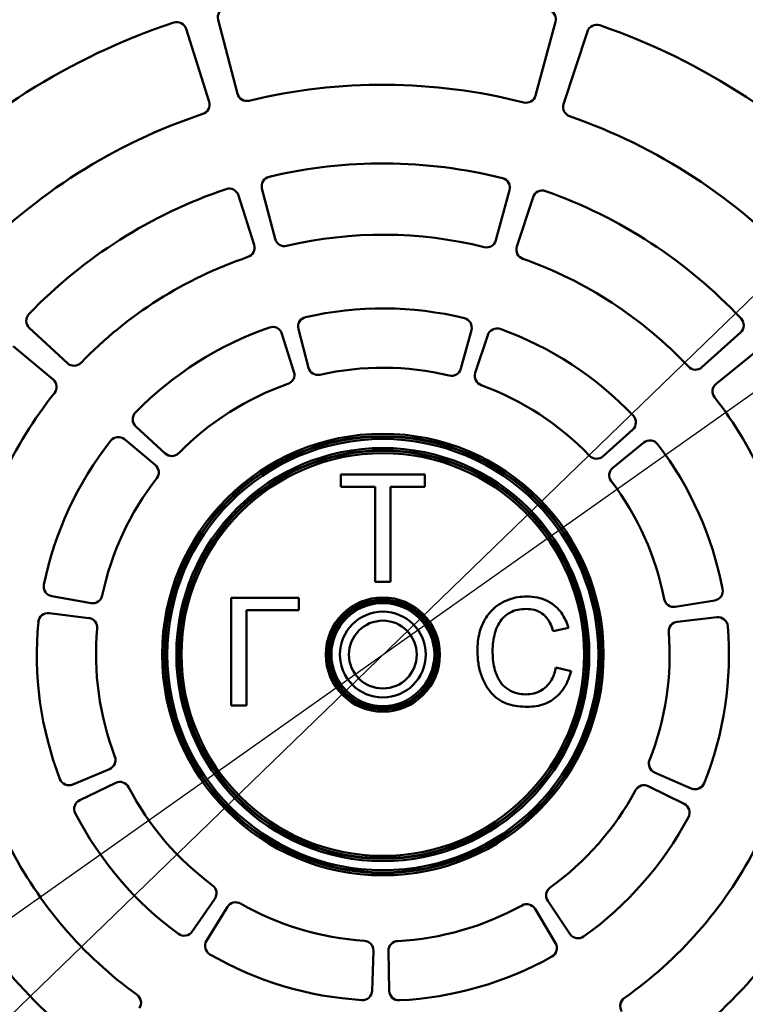
# Model space of a CAD drawing. Units: millimetres. Extents: x 2240 to 4424, y 1568 to 3056.
# Drawn here: x 2465 to 2765, y 2132 to 2539 of the extents above; entities that cross this region are included whole.
import ezdxf

# ---------------------------------------------------------------- set-up
doc = ezdxf.new("R2010")
doc.units = ezdxf.units.MM
doc.layers.add('Размер мм', color=8, linetype='Continuous', lineweight=20)
doc.styles.add('ГОСТ 2.304', font='CS_Gost2304.shx', dxfattribs={"width": 0.8})
doc.dimstyles.new('СПДС$3', dxfattribs={"dimtxt": 2.5, "dimasz": 2, "dimexe": 0.18, "dimexo": 0.0625, "dimtad": 1, "dimtoh": 1, "dimdec": 0, "dimzin": 0, "dimtxsty": 'ГОСТ 2.304', "dimblk": 'OPEN30', "dimcen": 2, "dimclrt": 7, "dimaunit": 1, "dimadec": 3, "dimazin": 0, "dimtfac": 1, "dimtdec": 0, "dimtmove": 0, "dimatfit": 1, "dimldrblk": 'OPEN', "dimfxl": 1, "dimtfill": 1, "dimtolj": 1, "dimtzin": 0, "dimarcsym": 0})

# ---------------------------------------------------------------- blocks, each defined once
blk = doc.blocks.new('_Open30')
at = {"color": 0, "linetype": 'ByBlock', "lineweight": -2}
for p, q in [((-1, 0.268), (0, 0)), ((0, 0), (-1, -0.268)), ((0, 0), (-1, 0))]:
    blk.add_line(p, q, dxfattribs=at)
blk = doc.blocks.new('*D5')
at = {"layer": 'Defpoints', "color": 0, "transparency": 16777216}
for p in [(2907.44, 2559.61), (2322.49, 1993.55)]:
    blk.add_point(p, dxfattribs=at)
at = {"layer": 'Размер мм', "color": 0, "lineweight": -2, "transparency": 16777216}
for p, q in [((2914.63, 2566.57), (2937.13, 2588.35)), ((2937.13, 2588.35), (2986.92, 2588.35)), ((2322.49, 1993.55), (2907.44, 2559.61)), ((2315.31, 1986.59), (2308.12, 1979.64))]:
    blk.add_line(p, q, dxfattribs=at)
at = {"layer": 'Размер мм', "color": 0, "lineweight": -2, "transparency": 16777216, "xscale": 10, "yscale": 10, "zscale": 10}
for p, rotation in [((2907.44, 2559.61), 224.0601326589584), ((2322.49, 1993.55), 44.06013265895838)]:
    blk.add_blockref('_Open30', p, dxfattribs=dict(at, rotation=rotation))
at = {"layer": 'Размер мм', "color": 7, "transparency": 16777216, "insert": (2963.59, 2600.22), "char_height": 17.5, "attachment_point": 5, "style": 'ГОСТ 2.304', "bg_fill": 3, "box_fill_scale": 1.1, "bg_fill_color": 256, "bg_fill_true_color": 13158600, "bg_fill_transparency": 0}
blk.add_mtext('\\A1;∅814', dxfattribs=at)
blk = doc.blocks.new('_Open')
at = {"color": 0, "linetype": 'ByBlock', "lineweight": -2}
for p, q in [((-1, 0.17), (0, 0)), ((-1, -0.17), (0, 0)), ((0, 0), (-1, 0))]:
    blk.add_line(p, q, dxfattribs=at)
blk = doc.blocks.new('*D6')
at = {"layer": 'Defpoints', "color": 0, "transparency": 16777216}
for p in [(2883.52, 2466.51), (2346.41, 2086.65)]:
    blk.add_point(p, dxfattribs=at)
at = {"layer": 'Размер мм', "color": 0, "lineweight": -2, "transparency": 16777216}
for p, q in [((2891.68, 2472.28), (2981.19, 2535.58)), ((2981.19, 2535.58), (3032.98, 2535.58)), ((2346.41, 2086.65), (2883.52, 2466.51)), ((2338.25, 2080.88), (2330.08, 2075.1))]:
    blk.add_line(p, q, dxfattribs=at)
at = {"layer": 'Размер мм', "color": 0, "lineweight": -2, "transparency": 16777216, "xscale": 10, "yscale": 10, "zscale": 10}
for p, rotation in [((2883.52, 2466.51), 215.2687343659289), ((2346.41, 2086.65), 35.26873436592882)]:
    blk.add_blockref('_Open30', p, dxfattribs=dict(at, rotation=rotation))
at = {"layer": 'Размер мм', "color": 7, "transparency": 16777216, "insert": (3008.65, 2547.46), "char_height": 17.5, "attachment_point": 5, "style": 'ГОСТ 2.304', "bg_fill": 3, "box_fill_scale": 1.1, "bg_fill_color": 256, "bg_fill_true_color": 13158600, "bg_fill_transparency": 0}
blk.add_mtext('\\A1;∅658', dxfattribs=at)

msp = doc.modelspace()

# ---------------------------------------------------------------- linework, layer by layer
at = {"color": 7, "linetype": 'Continuous', "lineweight": 50}
for p, q in [((2546.94, 2538.78), (2554.87, 2508.21)), ((2677.99, 2507.43), (2686.31, 2537.9)), ((2543.18, 2504.85), (2533.7, 2534.99)), ((2699.49, 2533.94), (2689.64, 2503.93)), ((2565.04, 2469.02), (2570.42, 2448.26)), ((2661.68, 2447.68), (2667.33, 2468.37)), ((2561.76, 2445.77), (2555.33, 2466.23)), ((2677, 2465.46), (2670.31, 2445.08)), ((2468.92, 2411.48), (2484.68, 2396.92)), ((2578.25, 2393.34), (2573.3, 2409.09)), ((2580.08, 2411.03), (2584.23, 2395.06)), ((2647.2, 2394.66), (2651.55, 2410.58)), ((2658.31, 2408.55), (2653.16, 2392.87)), ((2746.76, 2395.26), (2762.7, 2409.61)), ((2478.73, 2390.15), (2462.26, 2403.88)), ((2769.27, 2401.94), (2752.62, 2388.41)), ((2512.93, 2370.83), (2525.05, 2359.63)), ((2705.92, 2358.48), (2718.19, 2369.53)), ((2520.95, 2354.96), (2508.27, 2365.52)), ((2722.78, 2364.16), (2709.97, 2353.76)), ((2597.59, 2345.88), (2597.59, 2351.01)), ((2597.59, 2351.01), (2632.34, 2351.01)), ((2632.34, 2351.01), (2632.34, 2345.88)), ((2611.83, 2345.88), (2597.59, 2345.88)), ((2611.83, 2306.58), (2611.83, 2345.88)), ((2632.34, 2345.88), (2618.1, 2345.88)), ((2618.1, 2345.88), (2618.1, 2306.58)), ((2618.1, 2306.58), (2611.83, 2306.58)), ((2478.17, 2300.7), (2494.43, 2297.84)), ((2552.31, 2299.99), (2580.23, 2299.99)), ((2552.31, 2255.56), (2552.31, 2299.99)), ((2580.23, 2299.99), (2580.23, 2294.86)), ((2735.76, 2296.31), (2752.05, 2298.97)), ((2493.5, 2291.68), (2477.12, 2293.72)), ((2580.23, 2294.86), (2558.58, 2294.86)), ((2558.58, 2294.86), (2558.58, 2255.56)), ((2753.01, 2291.97), (2736.61, 2290.14)), ((2691.61, 2287.64), (2685.35, 2286.3)), ((2686.49, 2271.24), (2692.75, 2269.78)), ((2558.58, 2255.56), (2552.31, 2255.56)), ((2486.85, 2222.92), (2502.07, 2229.29)), ((2727.25, 2227.87), (2742.39, 2221.3)), ((2504.62, 2223.62), (2489.74, 2216.48)), ((2739.42, 2214.9), (2724.63, 2222.22)), ((2536.2, 2162.17), (2545.56, 2175.76)), ((2550.77, 2172.37), (2542.11, 2158.32)), ((2686.32, 2157.4), (2677.84, 2171.56)), ((2683.09, 2174.89), (2692.28, 2161.18)), ((2610.56, 2137.75), (2611.08, 2154.24)), ((2617.3, 2154.2), (2617.62, 2137.7))]:
    msp.add_line(p, q, dxfattribs=at)
for radius in [91.17, 90.23, 89.98, 89.04, 85.29, 84.36, 84.11, 83.17, 23.58, 22.71, 22.13, 21.27, 17.72, 14]:
    msp.add_circle((2614.97, 2276.58), radius, dxfattribs=at)
at = {"linetype": 'Continuous', "lineweight": 50}
for centre, radius, start, end in [((2614.97, 2276.58), 407.01, 24.6227, 155.3772), ((2614.97, 2276.58), 407, 24.62, 155.38), ((2614.97, 2276.58), 406.04, 24.3227, 155.6773), ((2614.97, 2276.58), 405.55, 24.169, 155.831), ((2614.97, 2276.58), 347.49, 103.5304, 134.2706), ((2614.97, 2276.58), 347.49, 45.7294, 76.4696), ((2614.97, 2276.58), 342.5, 103.6504, 134.2436), ((2614.97, 2276.58), 342.5, 45.7564, 76.3496), ((2614.97, 2276.58), 338.27, 103.8235, 264.4323), ((2614.97, 2276.58), 338.27, 275.5685, 76.1765), ((2614.97, 2276.58), 332.02, 101.8712, 265.3329), ((2614.97, 2276.58), 330.76, 101.917, 265.0102), ((2614.97, 2276.58), 330.26, 101.9353, 265.8347), ((2614.97, 2276.58), 328.93, 100.8315, 265.3481), ((2614.97, 2276.58), 327.93, 100.8315, 265.3481), ((2614.97, 2276.58), 330.26, 274.1447, 78.0647), ((2614.97, 2276.58), 332.02, 274.559, 78.1288), ((2614.97, 2276.58), 327.93, 274.6519, 79.1685), ((2614.97, 2276.58), 330.76, 274.918, 78.083), ((2614.97, 2276.58), 328.93, 0, 79.1685), ((2550.81, 2539.79), 4, 103.6985, 194.5445), ((2682.45, 2538.95), 4, 344.7295, 75.5755), ((2614.97, 2276.58), 328.93, 274.6519, 0), ((2614.97, 2276.58), 173.4, 305.1123, 332.3434), ((2614.97, 2276.58), 202.85, 304.973, 332.4828), ((2614.97, 2276.58), 235.33, 304.778, 332.6778), ((2614.97, 2276.58), 142.96, 272.7426, 299.2586), ((2717.01, 2131.46), 4, 125.1123, 213.8204)]:
    msp.add_arc(centre, radius, start, end, dxfattribs=at)
at = {"color": 7, "linetype": 'Continuous', "lineweight": 50}
for centre, radius, start, end in [((2614.97, 2276.58), 274.91, 108.3027, 136.4258), ((2529.89, 2533.79), 4, 17.4567, 108.3027), ((2703.29, 2532.69), 4, 70.9712, 161.8172), ((2614.97, 2276.58), 274.91, 42.8482, 70.9712), ((2614.97, 2276.58), 235.33, 75.6871, 103.5868), ((2558.74, 2509.21), 4, 194.5445, 283.5868), ((2674.13, 2508.48), 4, 255.6871, 344.7295), ((2539.36, 2503.65), 4, 288.4144, 17.4567), ((2693.44, 2502.68), 4, 161.8172, 250.8596), ((2614.97, 2276.58), 235.33, 108.4144, 136.3141), ((2614.97, 2276.58), 235.33, 42.9598, 70.8596), ((2614.97, 2276.58), 202.85, 75.8821, 103.3919), ((2568.91, 2470.02), 4, 103.3919, 194.5445), ((2663.47, 2469.42), 4, 344.7295, 75.8821), ((2614.97, 2276.58), 202.85, 108.6093, 136.1191), ((2551.51, 2465.03), 4, 17.4567, 108.6093), ((2680.8, 2464.21), 4, 70.6646, 161.8172), ((2614.97, 2276.58), 202.85, 43.1548, 70.6646), ((2574.3, 2449.26), 4, 194.5445, 283.2525), ((2614.97, 2276.58), 173.4, 76.0214, 103.2525), ((2557.94, 2444.57), 4, 288.7487, 17.4567), ((2657.82, 2448.73), 4, 256.0214, 344.7295), ((2674.11, 2443.83), 4, 161.8172, 250.5252), ((2614.97, 2276.58), 173.4, 108.7487, 135.9798), ((2614.97, 2276.58), 173.4, 43.2942, 70.5252), ((2614.97, 2276.58), 142.96, 76.3789, 102.895), ((2471.64, 2414.41), 4, 136.1191, 227.2718), ((2583.95, 2412.04), 4, 102.895, 194.5445), ((2647.69, 2411.63), 4, 344.7295, 76.3789), ((2614.97, 2276.58), 142.96, 109.1062, 135.6223), ((2569.48, 2407.89), 4, 17.4567, 109.1062), ((2760.03, 2412.59), 4, 312.0022, 43.1548), ((2662.11, 2407.3), 4, 70.1677, 161.8172), ((2614.97, 2276.58), 142.96, 43.6517, 70.1677), ((2487.39, 2399.86), 4, 227.2718, 315.9798), ((2744.09, 2398.23), 4, 223.2942, 312.0022), ((2574.43, 2392.14), 4, 289.3285, 17.4567), ((2588.1, 2396.06), 4, 194.5445, 282.6727), ((2614.97, 2276.58), 118.46, 76.6012, 102.6727), ((2643.34, 2395.71), 4, 256.6012, 344.7295), ((2656.96, 2391.62), 4, 161.8172, 249.9455), ((2476.17, 2387.08), 4, 321.476, 50.184), ((2614.97, 2276.58), 118.46, 109.3285, 135.4), ((2614.97, 2276.58), 118.46, 43.8739, 69.9455), ((2755.15, 2385.31), 4, 129.09, 217.798), ((2614.97, 2276.58), 173.4, 141.476, 168.7071), ((2614.97, 2276.58), 173.4, 10.5669, 37.798), ((2515.64, 2373.77), 4, 135.6223, 227.2718), ((2715.51, 2372.5), 4, 312.0022, 43.6517), ((2614.97, 2276.58), 142.96, 141.8335, 168.3496), ((2505.71, 2362.45), 4, 50.184, 141.8335), ((2725.3, 2361.06), 4, 37.4405, 129.09), ((2614.97, 2276.58), 142.96, 10.9244, 37.4405), ((2527.77, 2362.57), 4, 227.2718, 315.4), ((2703.25, 2361.46), 4, 223.8739, 312.0022), ((2518.39, 2351.88), 4, 322.0558, 50.184), ((2712.49, 2350.65), 4, 129.09, 217.2182), ((2614.97, 2276.58), 118.46, 142.0558, 168.1273), ((2614.97, 2276.58), 118.46, 11.1467, 37.2182), ((2478.87, 2304.64), 4, 168.3496, 259.999), ((2751.41, 2302.91), 4, 279.2749, 10.9244), ((2495.12, 2301.78), 4, 259.999, 348.1273), ((2735.12, 2300.25), 4, 191.1467, 279.2749), ((2476.63, 2289.75), 4, 82.9113, 174.5608), ((2614.97, 2276.58), 142.96, 174.5608, 201.0768), ((2493.01, 2287.72), 4, 354.783, 82.9113), ((2737.05, 2286.17), 4, 96.3627, 184.4909), ((2753.46, 2288), 4, 4.7132, 96.3627), ((2614.97, 2276.58), 118.46, 174.783, 200.8546), ((2614.97, 2276.58), 118.46, 338.4194, 4.4909), ((2614.97, 2276.58), 142.96, 338.1971, 4.7132), ((2500.52, 2232.98), 4, 292.7263, 20.8546), ((2728.85, 2231.54), 4, 158.4194, 246.5476), ((2485.3, 2226.61), 4, 201.0768, 292.7263), ((2506.35, 2220.01), 4, 27.5103, 115.6385), ((2614.97, 2276.58), 118.46, 207.5103, 233.5818), ((2614.97, 2276.58), 118.46, 305.6921, 331.7637), ((2722.86, 2218.64), 4, 63.6354, 151.7637), ((2743.99, 2224.97), 4, 246.5476, 338.1971), ((2491.47, 2212.87), 4, 115.6385, 207.288), ((2737.64, 2211.31), 4, 331.9859, 63.6354), ((2614.97, 2276.58), 142.96, 207.288, 233.8041), ((2614.97, 2276.58), 142.96, 305.4699, 331.9859), ((2614.97, 2276.58), 173.4, 206.9305, 234.1616), ((2614.97, 2276.58), 202.85, 206.7912, 234.301), ((2542.26, 2178.03), 4, 325.4536, 53.5818), ((2686.42, 2177.12), 4, 125.6921, 213.8204), ((2554.17, 2170.27), 4, 60.2376, 148.3658), ((2614.97, 2276.58), 118.46, 240.2376, 266.3091), ((2614.97, 2276.58), 118.46, 272.9648, 299.0364), ((2674.41, 2169.51), 4, 30.9081, 119.0364), ((2614.97, 2276.58), 235.33, 206.5962, 234.4959), ((2532.9, 2164.44), 4, 233.8041, 325.4536), ((2695.6, 2163.41), 4, 213.8204, 305.4699), ((2545.52, 2156.22), 4, 148.3658, 240.0153), ((2607.08, 2154.37), 4, 358.1809, 86.3091), ((2621.3, 2154.28), 4, 92.9648, 181.0931), ((2682.88, 2155.35), 4, 299.2586, 30.9081), ((2614.97, 2276.58), 142.96, 240.0153, 266.5314), ((2511.09, 2132.76), 4, 325.4536, 54.1616), ((2606.56, 2137.87), 4, 266.5314, 358.1809), ((2621.61, 2137.78), 4, 181.0931, 272.7426)]:
    msp.add_arc(centre, radius, start, end, dxfattribs=at)
for points, knots in [([(2654.02, 2278.1), (2654.05, 2279.38), (2654.13, 2281.94), (2654.85, 2285.72), (2656.12, 2289.35), (2658.01, 2292.71), (2660.54, 2295.6), (2663.62, 2297.84), (2667.06, 2299.41), (2670.72, 2300.39), (2673.23, 2300.5), (2674.49, 2300.56)], [0, 0, 0, 0, 0.112078, 0.224126, 0.33614, 0.44812, 0.560047, 0.669993, 0.779984, 0.889978, 1, 1, 1, 1]), ([(2674.49, 2300.56), (2675.93, 2300.48), (2678.83, 2300.33), (2682.98, 2298.93), (2686.34, 2296.64), (2688.82, 2293.84), (2690.55, 2290.88), (2691.26, 2288.72), (2691.61, 2287.64)], [0, 0, 0, 0, 0.186721, 0.373265, 0.559749, 0.706443, 0.853175, 1, 1, 1, 1]), ([(2674.19, 2295.43), (2673.01, 2295.37), (2670.66, 2295.25), (2667.32, 2293.98), (2664.52, 2291.81), (2662.39, 2288.88), (2661.18, 2285.43), (2660.42, 2281.82), (2660.33, 2279.36), (2660.28, 2278.13)], [0, 0, 0, 0, 0.140034, 0.279868, 0.419695, 0.559549, 0.706212, 0.853116, 1, 1, 1, 1]), ([(2685.35, 2286.3), (2685.03, 2287.22), (2684.4, 2289.07), (2682.91, 2291.61), (2680.68, 2293.81), (2677.64, 2295.22), (2675.34, 2295.36), (2674.19, 2295.43)], [0, 0, 0, 0, 0.187042, 0.373902, 0.560403, 0.779988, 1, 1, 1, 1]), ([(2674.61, 2254.99), (2673.3, 2255.03), (2670.68, 2255.11), (2666.82, 2255.96), (2663.21, 2257.61), (2660.14, 2260.12), (2657.49, 2263.58), (2655.54, 2267.94), (2654.25, 2272.95), (2654.09, 2276.38), (2654.02, 2278.1)], [0, 0, 0, 0, 0.112094, 0.224138, 0.336057, 0.447974, 0.559956, 0.706567, 0.85327, 1, 1, 1, 1]), ([(2660.28, 2278.13), (2660.31, 2276.93), (2660.37, 2274.54), (2660.98, 2270.99), (2662.07, 2267.57), (2663.92, 2264.38), (2666.79, 2261.96), (2670.27, 2260.4), (2672.77, 2260.21), (2674.03, 2260.11)], [0, 0, 0, 0, 0.140283, 0.280538, 0.420713, 0.560595, 0.70692, 0.853469, 1, 1, 1, 1]), ([(2674.03, 2260.11), (2675.17, 2260.18), (2677.44, 2260.32), (2680.64, 2261.69), (2683.09, 2263.75), (2684.77, 2266.16), (2685.85, 2268.63), (2686.28, 2270.37), (2686.49, 2271.24)], [0, 0, 0, 0, 0.186654, 0.373112, 0.559509, 0.70624, 0.853106, 1, 1, 1, 1]), ([(2692.75, 2269.78), (2692.42, 2268.64), (2691.76, 2266.35), (2690.16, 2263.14), (2688.01, 2260.27), (2685.25, 2257.9), (2681.98, 2256.16), (2678.35, 2255.16), (2675.86, 2255.04), (2674.61, 2254.99)], [0, 0, 0, 0, 0.140082, 0.280126, 0.4201, 0.560068, 0.706668, 0.853291, 1, 1, 1, 1])]:
    msp.add_open_spline(points, degree=3, knots=knots, dxfattribs=at)

# ---------------------------------------------------------------- next in the draw order: dimensions: what is measured, and where the dimension line sits
at = {"layer": 'Размер мм'}
dim = msp.add_diameter_dim_2p(p1=(2322.49, 1993.55), p2=(2907.44, 2559.61), dimstyle='СПДС$3', override={"dimtxt": 3.5}, dxfattribs=at)
dim.commit()
dim.dimension.update_dxf_attribs({"geometry": '*D5', "text_midpoint": (2963.59, 2588.35), "dimtype": 163})

# ---------------------------------------------------------------- next in the draw order: dimensions: what is measured, and where the dimension line sits
dim = msp.add_diameter_dim_2p(p1=(2346.41, 2086.65), p2=(2883.52, 2466.51), dimstyle='СПДС$3', override={"dimtxt": 3.5}, dxfattribs=at)
dim.commit()
dim.dimension.update_dxf_attribs({"geometry": '*D6', "text_midpoint": (3008.65, 2535.58), "dimtype": 163})

doc.saveas('drawing.dxf')
